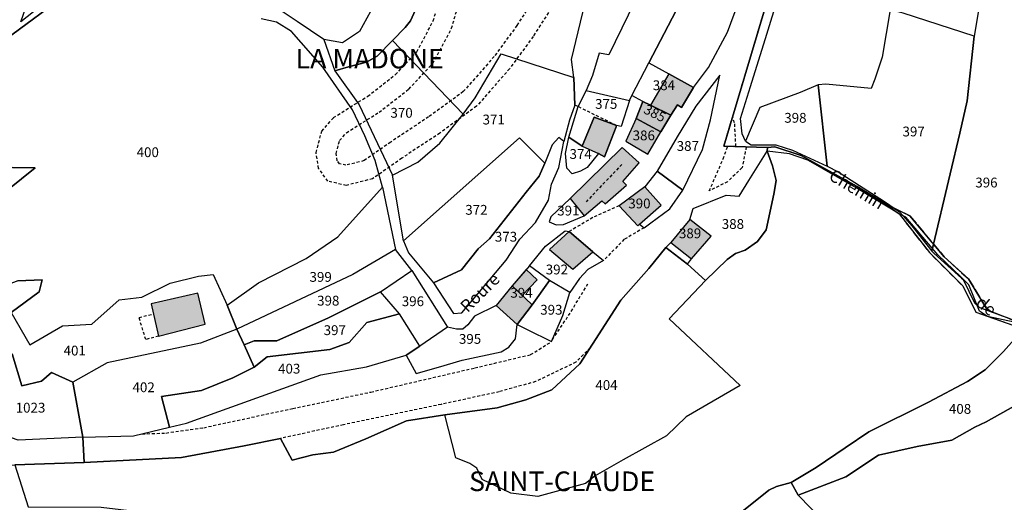
# Model space of a CAD drawing. Units: metres. Extents: x 1020890 to 1028769, y 6338340 to 6348156.
# Drawn here: x 1027386 to 1027587, y 6340928 to 6341026 of the extents above; entities that cross this region are included whole.
import ezdxf
from ezdxf.enums import TextEntityAlignment as Align

# ---------------------------------------------------------------- set-up
doc = ezdxf.new("R2010")
doc.units = ezdxf.units.M
doc.linetypes.add('TOPO1', pattern=[1, 0.6, -0.4])
doc.linetypes.add('TOPO2', pattern=[2.4, 2, -0.4])
for name, color, linetype in [('ig_cad_bati_dur', 152, 'CONTINUOUS'), ('ig_cad_bati_dur_hach', 24, 'CONTINUOUS'), ('ig_cad_bati_leger', 215, 'CONTINUOUS'), ('ig_cad_bati_leger_hach', 243, 'CONTINUOUS'), ('ig_cad_detail_lineaire', 252, 'TOPO1'), ('ig_cad_lieudit', 7, 'ByLayer'), ('ig_cad_lieudit_texte', 210, 'CONTINUOUS'), ('ig_cad_nom_voie', 8, 'CONTINUOUS'), ('ig_cad_parcel', 3, 'CONTINUOUS'), ('ig_cad_parcel_num', 3, 'CONTINUOUS'), ('ig_cad_section', 20, 'TOPO2')]:
    doc.layers.add(name, color=color, linetype=linetype)
doc.styles.add('Times New Roman', font='times.ttf')

msp = doc.modelspace()

# ---------------------------------------------------------------- hatches: boundary and pattern name
at = {"layer": 'ig_cad_bati_dur_hach'}
for points in [[(1027523.69, 6341012.53), (1027518.72, 6341015.34), (1027514.94, 6341008.95), (1027519.1, 6341006.9), (1027520.45, 6341009.04), (1027521.3, 6341008.49)], [(1027519.1, 6341006.9), (1027514.94, 6341008.95), (1027513.4, 6341009.69), (1027512, 6341006.2), (1027517.09, 6341003.52)], [(1027508.03, 6341004.8), (1027503.44, 6341006.51), (1027501, 6341000.62), (1027504.32, 6340999.1), (1027505.6, 6340998.43), (1027507.98, 6341004.56)], [(1027517.09, 6341003.52), (1027512, 6341006.2), (1027509.93, 6341001.62), (1027514.41, 6340998.93)], [(1027498.58, 6340989.9), (1027501.4, 6340986.36), (1027505.01, 6340989.43), (1027505.74, 6340988.82), (1027510.08, 6340992.63), (1027509.34, 6340993.36), (1027512.65, 6340997.16), (1027509.2, 6341000.29)], [(1027512.72, 6340984.72), (1027517.12, 6340988.53), (1027513.8, 6340992.27), (1027508.55, 6340988.45), (1027512.35, 6340984.36)], [(1027522.95, 6340985.62), (1027519.1, 6340980.96), (1027523.34, 6340977.6), (1027527.3, 6340982.26)], [(1027498.34, 6340983.18), (1027494.38, 6340979.51), (1027499.1, 6340975.53), (1027503.19, 6340979.08)], [(1027487.8, 6340964.24), (1027490.8, 6340968.22), (1027486.75, 6340972.14), (1027483.51, 6340968.09)], [(1027422.67, 6340970.64), (1027413.12, 6340968.42), (1027414.67, 6340961.87), (1027424.15, 6340964.28)]]:
    msp.add_hatch(color=256, dxfattribs=at).paths.add_polyline_path(points)
at = {"layer": 'ig_cad_bati_leger_hach'}
msp.add_hatch(color=256, dxfattribs=at).paths.add_polyline_path([(1027486.75, 6340972.14), (1027488.79, 6340970.17), (1027491.82, 6340973.32), (1027489.63, 6340975.43)])

# ---------------------------------------------------------------- linework, layer by layer
at = {"layer": 'ig_cad_bati_dur'}
for points in [[(1027523.69, 6341012.53), (1027518.72, 6341015.34), (1027514.94, 6341008.95), (1027519.1, 6341006.9), (1027520.45, 6341009.04), (1027521.3, 6341008.49)], [(1027519.1, 6341006.9), (1027514.94, 6341008.95), (1027513.4, 6341009.69), (1027512, 6341006.2), (1027517.09, 6341003.52)], [(1027508.03, 6341004.8), (1027503.44, 6341006.51), (1027501, 6341000.62), (1027504.32, 6340999.1), (1027505.6, 6340998.43), (1027507.98, 6341004.56)], [(1027517.09, 6341003.52), (1027512, 6341006.2), (1027509.93, 6341001.62), (1027514.41, 6340998.93)], [(1027498.58, 6340989.9), (1027501.4, 6340986.36), (1027505.01, 6340989.43), (1027505.74, 6340988.82), (1027510.08, 6340992.63), (1027509.34, 6340993.36), (1027512.65, 6340997.16), (1027509.2, 6341000.29)], [(1027512.72, 6340984.72), (1027517.12, 6340988.53), (1027513.8, 6340992.27), (1027508.55, 6340988.45), (1027512.35, 6340984.36)], [(1027522.95, 6340985.62), (1027519.1, 6340980.96), (1027523.34, 6340977.6), (1027527.3, 6340982.26)], [(1027498.34, 6340983.18), (1027494.38, 6340979.51), (1027499.1, 6340975.53), (1027503.19, 6340979.08)], [(1027487.8, 6340964.24), (1027490.8, 6340968.22), (1027486.75, 6340972.14), (1027483.51, 6340968.09)], [(1027422.67, 6340970.64), (1027413.12, 6340968.42), (1027414.67, 6340961.87), (1027424.15, 6340964.28)]]:
    msp.add_lwpolyline(points, close=True, dxfattribs=at)
at = {"layer": 'ig_cad_bati_leger'}
msp.add_lwpolyline([(1027486.75, 6340972.14), (1027488.79, 6340970.17), (1027491.82, 6340973.32), (1027489.63, 6340975.43)], close=True, dxfattribs=at)
at = {"layer": 'ig_cad_detail_lineaire'}
for points in [[(1027495.8, 6341030.33), (1027491.02, 6341022.95), (1027486.22, 6341016.38), (1027479.5, 6341008.74), (1027472.01, 6341003.26), (1027464.24, 6340998.13), (1027458.29, 6340993.94), (1027452.92, 6340992.59), (1027449.15, 6340993.42), (1027447.29, 6340996.04), (1027446.77, 6340999.29), (1027447.94, 6341003.65), (1027450.32, 6341006.41), (1027457.3, 6341010.78), (1027462.96, 6341015.18), (1027467.3, 6341019.81), (1027470.66, 6341026.12), (1027474.6, 6341039.9)], [(1027492.39, 6341032.43), (1027487.73, 6341025.21), (1027483.09, 6341018.88), (1027476.79, 6341011.71), (1027469.72, 6341006.55), (1027461.98, 6341001.43), (1027456.59, 6340997.64), (1027452.86, 6340996.7), (1027451.52, 6340997), (1027451.1, 6340997.6), (1027450.86, 6340999.08), (1027451.56, 6341001.73), (1027452.96, 6341003.33), (1027459.6, 6341007.51), (1027465.66, 6341012.22), (1027470.58, 6341017.46), (1027474.39, 6341024.61), (1027478.52, 6341039.07)], [(1027508.03, 6341004.8), (1027500.17, 6341008.65)], [(1027532.36, 6341000.53), (1027532.1, 6341005.33), (1027531.66, 6341006.6)], [(1027526.92, 6340991.47), (1027529.77, 6340997.99), (1027530.67, 6341000.58)], [(1027534.48, 6341000.46), (1027533.61, 6340996.21), (1027530.67, 6340993.34), (1027526.92, 6340991.47)], [(1027509.13, 6340996.88), (1027501.82, 6340989.26)], [(1027508.55, 6340988.45), (1027503.17, 6340986.04), (1027498.34, 6340983.18)], [(1027513.63, 6340983.94), (1027509.61, 6340981.6), (1027505.34, 6340977.26)], [(1027494.94, 6340961.13), (1027498.25, 6340966.06), (1027502.17, 6340972.5)], [(1027412.05, 6340961.16), (1027410.67, 6340965.67), (1027413.6, 6340966.39)], [(1027411.29, 6340941.94), (1027416.17, 6340942.11), (1027423.85, 6340943.2), (1027442.03, 6340947.13), (1027457.93, 6340950.46), (1027479.14, 6340955.39), (1027490.49, 6340958.09), (1027494.79, 6340960.77)], [(1027414.67, 6340961.87), (1027412.05, 6340961.16)], [(1027502.67, 6340959.51), (1027499.74, 6340956.54), (1027491.53, 6340952.6), (1027484.11, 6340950.52), (1027472.28, 6340947.95), (1027452.36, 6340943.8), (1027439.54, 6340941.01)]]:
    msp.add_lwpolyline(points, dxfattribs=at)
at = {"layer": 'ig_cad_lieudit'}
for points in [[(1027587.26, 6341078.45), (1027584.93, 6341077.95), (1027578.79, 6341075.43), (1027574.62, 6341069.43), (1027562.07, 6341056.06), (1027552.75, 6341045.64), (1027543.88, 6341034.16), (1027538.23, 6341028.6), (1027529.87, 6341000.61), (1027538.81, 6341000.33), (1027540.3, 6341000.45), (1027545.67, 6340998.69), (1027557.09, 6340992.34), (1027563.05, 6340988.71), (1027565.62, 6340986.78), (1027571.81, 6340978.92), (1027578.62, 6340972.11), (1027581.27, 6340966.78), (1027591.1, 6340963.28)], [(1027295.57, 6341027.1), (1027291.89, 6341026.09), (1027291.78, 6341018.71), (1027292.61, 6341017.24), (1027298.38, 6341015.03), (1027303.65, 6341014.73), (1027308.9, 6341012.58), (1027313.6, 6341008.17), (1027314.74, 6341003.83), (1027319.53, 6341004.15), (1027320.81, 6341003.72), (1027323.67, 6341003.95), (1027324.77, 6340999.71), (1027325.51, 6340997.73), (1027327.81, 6341000.33), (1027330.07, 6341002.09), (1027333.94, 6341003.14), (1027342.96, 6341003.47), (1027350.43, 6341004.95), (1027356.93, 6341006.84), (1027366.6, 6341012.65), (1027371.75, 6341015.58), (1027383.48, 6341022.32), (1027396.16, 6341031.8)], [(1027396.16, 6341031.8), (1027383.48, 6341022.32)], [(1027384.83, 6340958.22), (1027386.79, 6340951.75), (1027390.81, 6340952.68), (1027392.81, 6340954.46), (1027397.17, 6340952.49), (1027399.24, 6340941.25), (1027399.49, 6340936.07), (1027419.31, 6340937.13), (1027432.08, 6340939.5), (1027439.54, 6340941.01), (1027441.92, 6340936.57), (1027446.1, 6340937.65), (1027450.33, 6340938.2), (1027456.91, 6340940.93), (1027465.17, 6340944.61), (1027473.01, 6340945.85), (1027483.72, 6340947.23), (1027489.54, 6340948.89), (1027494.83, 6340950.9), (1027500.54, 6340956.19), (1027508.91, 6340969.2), (1027514.59, 6340975.62), (1027518.11, 6340979.9), (1027522.5, 6340976.52), (1027526.13, 6340973.23), (1027530.61, 6340977.45), (1027532.3, 6340978.7), (1027534.25, 6340979.37), (1027536.75, 6340981.15), (1027538.56, 6340983.55), (1027540.1, 6340990.81), (1027540.55, 6340993.59), (1027539.85, 6340996.6), (1027538.72, 6340999.55), (1027538.81, 6341000.33), (1027529.87, 6341000.61), (1027538.23, 6341028.6)], [(1027595.48, 6340962.54), (1027583.69, 6340967.17), (1027579.81, 6340973.51), (1027574.83, 6340978.02), (1027567.82, 6340986.39), (1027563.05, 6340988.71), (1027557.09, 6340992.34), (1027545.67, 6340998.69), (1027540.3, 6341000.45), (1027538.81, 6341000.33), (1027538.72, 6340999.55), (1027539.85, 6340996.6), (1027540.55, 6340993.59), (1027540.1, 6340990.81), (1027538.56, 6340983.55), (1027536.75, 6340981.15), (1027534.25, 6340979.37), (1027532.3, 6340978.7), (1027530.61, 6340977.45), (1027526.13, 6340973.23), (1027522.5, 6340976.52), (1027518.11, 6340979.9), (1027514.59, 6340975.62), (1027508.91, 6340969.2), (1027500.54, 6340956.19), (1027494.83, 6340950.9), (1027489.54, 6340948.89), (1027483.72, 6340947.23), (1027473.01, 6340945.85), (1027465.17, 6340944.61), (1027456.91, 6340940.93), (1027450.33, 6340938.2), (1027446.1, 6340937.65), (1027441.92, 6340936.57), (1027439.54, 6340941.01), (1027432.08, 6340939.5), (1027419.31, 6340937.13), (1027399.49, 6340936.07), (1027385.38, 6340935.63)], [(1027380.09, 6340996.3), (1027389.47, 6340996.19), (1027376.15, 6340985.47)], [(1027376.15, 6340985.47), (1027389.47, 6340996.19), (1027380.09, 6340996.3)], [(1027385.98, 6340973.11), (1027390.89, 6340973.36), (1027390.29, 6340970.86), (1027384.63, 6340966.67)], [(1027384.63, 6340966.67), (1027390.29, 6340970.86), (1027390.89, 6340973.36), (1027385.98, 6340973.11)], [(1027385.38, 6340935.63), (1027399.49, 6340936.07), (1027399.24, 6340941.25), (1027397.17, 6340952.49), (1027392.81, 6340954.46), (1027390.81, 6340952.68), (1027386.79, 6340951.75), (1027384.83, 6340958.22)]]:
    msp.add_lwpolyline(points, dxfattribs=at)
at = {"layer": 'ig_cad_parcel'}
for points in [[(1027514.61, 6341017.6), (1027522.49, 6341032.73), (1027525.19, 6341041.49), (1027521, 6341042.86), (1027522.8, 6341047.67), (1027526.51, 6341057.17), (1027528.38, 6341060.18), (1027521.64, 6341059.82), (1027521.32, 6341056.29), (1027519.13, 6341051.2), (1027515.87, 6341045.17), (1027513.82, 6341041.49), (1027516.96, 6341040.91), (1027506.47, 6341019.21), (1027504.51, 6341019.58), (1027503.15, 6341015), (1027501.84, 6341011.96), (1027510.67, 6341009.87), (1027511.13, 6341010.91)], [(1027535.37, 6341037.69), (1027532.57, 6341036.04), (1027529.92, 6341037.93), (1027530.71, 6341042.65), (1027535.6, 6341048.12), (1027537.37, 6341052.29), (1027537.53, 6341056.69), (1027528.38, 6341060.18), (1027526.51, 6341057.17), (1027522.8, 6341047.67), (1027521, 6341042.86), (1027525.19, 6341041.49), (1027522.49, 6341032.73), (1027514.61, 6341017.6), (1027518.72, 6341015.34), (1027523.69, 6341012.53), (1027526.76, 6341016.6), (1027530.63, 6341023.8), (1027532.89, 6341029.87)], [(1027455.96, 6341053.15), (1027462.23, 6341051.94), (1027460.42, 6341047.64), (1027459.18, 6341037.71), (1027462.86, 6341035.28), (1027458.62, 6341029.41), (1027455.6, 6341023.96), (1027452.15, 6341021.62), (1027448.33, 6341022.31), (1027442.89, 6341026.01), (1027439.66, 6341028.17), (1027435.35, 6341029.85), (1027439.46, 6341029.86), (1027445.24, 6341030.82), (1027448.18, 6341033.53), (1027450.88, 6341037.64), (1027453.24, 6341042.98), (1027454.36, 6341048.48)], [(1027473.39, 6341048.7), (1027462.23, 6341051.94), (1027460.42, 6341047.64), (1027459.18, 6341037.71), (1027462.86, 6341035.28), (1027458.62, 6341029.41), (1027455.6, 6341023.96), (1027452.15, 6341021.62), (1027448.33, 6341022.31), (1027450.58, 6341015.97), (1027453.37, 6341016.75), (1027457.08, 6341017.74), (1027459.21, 6341018.94), (1027462.38, 6341022.14), (1027464.91, 6341024.79), (1027466.05, 6341026.16), (1027468.66, 6341032.02), (1027471.63, 6341042.45)], [(1027499.35, 6341014.58), (1027498.82, 6341018.26), (1027502.04, 6341031.57), (1027503.35, 6341034.94), (1027503.58, 6341041.85), (1027487.36, 6341049.03), (1027485.95, 6341046.89), (1027474.2, 6341050.96), (1027473.39, 6341048.7), (1027471.63, 6341042.45), (1027468.66, 6341032.02), (1027466.05, 6341026.16), (1027464.91, 6341024.79), (1027462.38, 6341022.14), (1027476.79, 6341007.12), (1027479.2, 6341010.44), (1027484.49, 6341019.38)], [(1027391.06, 6341042.7), (1027402.03, 6341036.65), (1027395, 6341032.66), (1027386.57, 6341025.91), (1027389.74, 6341035.17), (1027389.6, 6341039.46)], [(1027572.33, 6340979.15), (1027576.03, 6340994.94), (1027578.01, 6341003.26), (1027579.54, 6341009.86), (1027580.97, 6341023.03), (1027566.49, 6341027.7), (1027563.78, 6341028.4), (1027562.19, 6341018.75), (1027560.72, 6341014.22), (1027559.97, 6341012.31), (1027550.73, 6341013.26), (1027549.15, 6341013.07), (1027551, 6340996.51), (1027553.24, 6340995.33), (1027562.69, 6340989.28), (1027565.75, 6340987.17), (1027566.44, 6340986.38), (1027568.24, 6340984.32), (1027568.53, 6340983.99)], [(1027476.79, 6341007.12), (1027462.38, 6341022.14), (1027459.21, 6341018.94), (1027457.08, 6341017.74), (1027453.37, 6341016.75), (1027450.58, 6341015.97), (1027455.58, 6341009.02), (1027462.38, 6340994.66), (1027467.51, 6340997.33), (1027472, 6341001.17)], [(1027499.35, 6341014.58), (1027499.5, 6341008.92), (1027498.41, 6341005.86), (1027497.29, 6341001.53), (1027496.25, 6341002.36), (1027494.93, 6341000.85), (1027493.43, 6340997.15), (1027488.21, 6341002.29), (1027464.58, 6340981.27), (1027462.38, 6340994.66), (1027467.51, 6340997.33), (1027472, 6341001.17), (1027476.79, 6341007.12), (1027479.2, 6341010.44), (1027484.49, 6341019.38)], [(1027514.61, 6341017.6), (1027518.72, 6341015.34), (1027523.69, 6341012.53), (1027521.3, 6341008.49), (1027520.45, 6341009.04), (1027519.1, 6341006.9), (1027514.94, 6341008.95), (1027513.4, 6341009.69), (1027511.13, 6341010.91)], [(1027516.3, 6340995.5), (1027521.51, 6340991.59), (1027525.54, 6340999.93), (1027527.17, 6341005.95), (1027529.11, 6341015.07), (1027524.17, 6341008.75), (1027520.38, 6341002.49)], [(1027549.15, 6341013.07), (1027545.49, 6341011.55), (1027537.27, 6341008.46), (1027534.31, 6341001.6), (1027535.49, 6341000.87), (1027540.53, 6341000.89), (1027543.91, 6340999.74), (1027551, 6340996.51)], [(1027501.84, 6341011.96), (1027510.67, 6341009.87), (1027508.96, 6341004.63), (1027508.03, 6341004.8), (1027503.44, 6341006.51), (1027501, 6341000.62), (1027498.31, 6341002.45), (1027500.17, 6341008.65)], [(1027513.4, 6341009.69), (1027514.94, 6341008.95), (1027519.1, 6341006.9), (1027517.09, 6341003.52), (1027512, 6341006.2)], [(1027498.31, 6341002.45), (1027501, 6341000.62), (1027503.44, 6341006.51), (1027508.03, 6341004.8), (1027507.98, 6341004.56), (1027505.6, 6340998.43), (1027504.32, 6340999.1), (1027502.05, 6340996.21), (1027500.65, 6340995.48), (1027499, 6340994.92), (1027497.89, 6340996.08), (1027497.64, 6340999.08)], [(1027512, 6341006.2), (1027509.93, 6341001.62), (1027514.41, 6340998.93), (1027517.09, 6341003.52)], [(1027493.43, 6340997.15), (1027488.21, 6341002.29), (1027464.58, 6340981.27), (1027465.6, 6340978.86), (1027470.73, 6340972.73), (1027476.39, 6340975.39), (1027479.84, 6340979.69), (1027482.14, 6340981.69), (1027489.63, 6340991.2), (1027492.23, 6340994.49)], [(1027497.29, 6341001.53), (1027496.25, 6341002.36), (1027494.93, 6341000.85), (1027493.43, 6340997.15), (1027492.23, 6340994.49), (1027489.63, 6340991.2), (1027482.14, 6340981.69), (1027479.84, 6340979.69), (1027476.39, 6340975.39), (1027470.73, 6340972.73), (1027474.79, 6340966.49), (1027476.5, 6340966.61), (1027485.53, 6340977.35), (1027488.28, 6340981.63), (1027491.52, 6340985.01), (1027494.17, 6340989.61), (1027494.74, 6340992.85), (1027496.25, 6340996.21)], [(1027505.01, 6340989.43), (1027505.74, 6340988.82), (1027510.08, 6340992.63), (1027509.34, 6340993.36), (1027512.65, 6340997.16), (1027509.2, 6341000.29), (1027498.58, 6340989.9), (1027494.61, 6340986.15), (1027494.3, 6340985.17), (1027495.71, 6340984.57), (1027497.24, 6340984.63), (1027501.4, 6340986.36)], [(1027538.72, 6340999.55), (1027539.85, 6340996.6), (1027540.55, 6340993.59), (1027540.1, 6340990.81), (1027538.56, 6340983.55), (1027536.75, 6340981.15), (1027534.25, 6340979.37), (1027532.3, 6340978.7), (1027530.61, 6340977.45), (1027526.13, 6340973.23), (1027522.5, 6340976.52), (1027523.34, 6340977.6), (1027527.3, 6340982.26), (1027522.95, 6340985.62), (1027523.68, 6340987.89), (1027530.4, 6340990.58), (1027533.03, 6340990.41), (1027534.98, 6340993.59)], [(1027516.3, 6340995.5), (1027513.8, 6340992.27), (1027508.55, 6340988.45), (1027512.35, 6340984.36), (1027512.72, 6340984.72), (1027513.63, 6340983.94), (1027515.04, 6340984.98), (1027518.89, 6340987.81), (1027521.51, 6340991.59)], [(1027430.62, 6340963.31), (1027428.65, 6340968.16), (1027435.01, 6340972.76), (1027444.76, 6340977.72), (1027451.18, 6340982.09), (1027460.34, 6340992.23), (1027462.94, 6340979.54), (1027454.29, 6340974.44)], [(1027518.11, 6340979.9), (1027522.5, 6340976.52), (1027523.34, 6340977.6), (1027527.3, 6340982.26), (1027522.95, 6340985.62), (1027519.1, 6340980.96)], [(1027498.5, 6340970.75), (1027494.39, 6340973.19), (1027490.28, 6340976.17), (1027493.52, 6340980.23), (1027497.55, 6340983.36), (1027498.34, 6340983.18), (1027503.19, 6340979.08), (1027505.34, 6340977.26), (1027502.17, 6340975.42), (1027500.45, 6340973.58)], [(1027430.62, 6340963.31), (1027432.12, 6340960.08), (1027434.16, 6340960.87), (1027438.75, 6340960.88), (1027449.28, 6340965.62), (1027459.93, 6340970.91), (1027466.31, 6340975.22), (1027462.94, 6340979.54), (1027454.29, 6340974.44)], [(1027526.13, 6340973.23), (1027518.75, 6340965.4), (1027533.25, 6340951.81), (1027522.21, 6340945.44), (1027518.22, 6340941.54), (1027509.39, 6340936.64), (1027503.66, 6340933.37), (1027501.7, 6340931.8), (1027491.99, 6340929.2), (1027486.48, 6340929.82), (1027480.66, 6340932.64), (1027479.52, 6340934.92), (1027478.14, 6340935.93), (1027475.24, 6340937.03), (1027473.01, 6340945.85), (1027483.72, 6340947.23), (1027489.54, 6340948.89), (1027494.83, 6340950.9), (1027500.54, 6340956.19), (1027508.91, 6340969.2), (1027514.59, 6340975.62), (1027518.11, 6340979.9), (1027522.5, 6340976.52)], [(1027467.93, 6340959.8), (1027463.79, 6340966.4), (1027459.93, 6340970.91), (1027466.31, 6340975.22), (1027473.56, 6340963.68)], [(1027483.51, 6340968.09), (1027487.8, 6340964.24), (1027490.8, 6340968.22), (1027494.39, 6340973.19), (1027490.28, 6340976.17), (1027486.75, 6340972.14)], [(1027354.66, 6340960.52), (1027360.96, 6340959.17), (1027365.94, 6340959.14), (1027374.59, 6340961.6), (1027381.32, 6340963.78), (1027384.63, 6340966.67), (1027390.29, 6340970.86), (1027390.89, 6340973.36), (1027385.98, 6340973.11), (1027379.83, 6340970.81), (1027372.22, 6340968.71), (1027368.25, 6340968.28), (1027362, 6340967.87), (1027356.7, 6340968.47), (1027355.32, 6340972.98), (1027345.4, 6340973.4), (1027339.35, 6340968.37), (1027337.66, 6340967.17), (1027334.23, 6340965.66), (1027335.76, 6340963.54), (1027338.22, 6340962.69), (1027339.95, 6340962.41), (1027346.02, 6340963.72), (1027351.84, 6340960.84)], [(1027487.8, 6340964.24), (1027489.83, 6340963.19), (1027494.79, 6340960.77), (1027497.1, 6340966.1), (1027498.5, 6340970.75), (1027494.39, 6340973.19), (1027490.8, 6340968.22)], [(1027432.12, 6340960.08), (1027434.15, 6340955.55), (1027436.81, 6340957.64), (1027449.59, 6340959.13), (1027453.51, 6340960.55), (1027457.11, 6340964.66), (1027463.79, 6340966.4), (1027459.93, 6340970.91), (1027449.28, 6340965.62), (1027438.75, 6340960.88), (1027434.16, 6340960.87)], [(1027467.93, 6340959.8), (1027465.13, 6340957.96), (1027467.16, 6340954.22), (1027471.74, 6340955.52), (1027476.58, 6340956.94), (1027484.52, 6340958.66), (1027486.04, 6340959.58), (1027487.45, 6340961.31), (1027487.8, 6340964.24), (1027483.51, 6340968.09), (1027479.07, 6340965.9), (1027477.72, 6340964.18), (1027476.69, 6340963.31), (1027475.4, 6340963.25), (1027473.56, 6340963.68)], [(1027434.15, 6340955.55), (1027429.81, 6340953.33), (1027423.38, 6340950.81), (1027415.24, 6340949.56), (1027416.91, 6340943.27), (1027420.34, 6340944.13), (1027426.94, 6340946.53), (1027447.72, 6340953.98), (1027457.02, 6340955.59), (1027465.13, 6340957.96), (1027467.93, 6340959.8), (1027463.79, 6340966.4), (1027457.11, 6340964.66), (1027453.51, 6340960.55), (1027449.59, 6340959.13), (1027436.81, 6340957.64)], [(1027430.62, 6340963.31), (1027423.23, 6340960.44), (1027404.15, 6340956.41), (1027397.17, 6340952.49), (1027399.24, 6340941.25), (1027409.56, 6340941.53), (1027416.91, 6340943.27), (1027415.24, 6340949.56), (1027423.38, 6340950.81), (1027429.81, 6340953.33), (1027434.15, 6340955.55), (1027432.12, 6340960.08)], [(1027366.31, 6340943.7), (1027365.47, 6340947.91), (1027364.36, 6340953.18), (1027367.67, 6340954.1), (1027371.44, 6340956.17), (1027376.22, 6340956.58), (1027378.08, 6340957.6), (1027381.75, 6340957.14), (1027384.83, 6340958.22), (1027386.79, 6340951.75), (1027390.81, 6340952.68), (1027392.81, 6340954.46), (1027397.17, 6340952.49), (1027399.24, 6340941.25), (1027386, 6340940.64), (1027381.91, 6340942.07), (1027378.71, 6340942.74), (1027374.02, 6340943.72), (1027371.99, 6340944.17)], [(1027385.38, 6340935.63), (1027388.06, 6340927.05), (1027402.92, 6340926.98), (1027410.96, 6340926.05), (1027410.25, 6340923.17), (1027400.57, 6340923.1), (1027393.72, 6340922.36), (1027387.28, 6340921.82), (1027384.56, 6340921.2), (1027383.07, 6340922.86), (1027378.04, 6340920.17), (1027373.05, 6340915.91), (1027368.09, 6340912.57), (1027362.2, 6340907.88), (1027360.03, 6340905.75), (1027346.33, 6340919.18), (1027349.51, 6340921.89), (1027357.55, 6340923.84), (1027363.1, 6340924.71), (1027372.5, 6340927.1), (1027373.54, 6340923.72), (1027381.56, 6340926.31), (1027379.58, 6340932.89), (1027378.87, 6340935.41)], [(1027517.91, 6340920.73), (1027519.3, 6340916.28), (1027518.2, 6340913.87), (1027511.07, 6340910.49), (1027512.34, 6340908.18), (1027516.23, 6340905.33), (1027524.9, 6340899.94), (1027531.98, 6340903.39), (1027534.61, 6340908.87), (1027537.09, 6340911.22), (1027548.12, 6340919.07), (1027552.76, 6340921.58), (1027545.09, 6340929.47), (1027543.61, 6340932.03), (1027540.67, 6340931.22), (1027539.06, 6340930.46), (1027533.23, 6340925.77), (1027527.51, 6340923.28), (1027521.77, 6340921.05)]]:
    msp.add_lwpolyline(points, close=True, dxfattribs=at)
for points in [[(1027516.96, 6341040.91), (1027506.47, 6341019.21), (1027504.51, 6341019.58), (1027503.15, 6341015), (1027501.84, 6341011.96), (1027500.17, 6341008.65), (1027499.5, 6341008.92), (1027499.35, 6341014.58), (1027498.82, 6341018.26), (1027502.04, 6341031.57)], [(1027583.03, 6341035.65), (1027580.97, 6341023.03), (1027566.49, 6341027.7)], [(1027598.4, 6341032.92), (1027583.03, 6341035.65), (1027580.97, 6341023.03), (1027579.54, 6341009.86), (1027578.01, 6341003.26), (1027576.03, 6340994.94), (1027572.33, 6340979.15), (1027572.79, 6340978.72), (1027578.37, 6340973.65), (1027578.68, 6340973.38), (1027581, 6340968.67), (1027582.06, 6340967.72), (1027588.19, 6340965.45)], [(1027396.16, 6341031.8), (1027383.48, 6341022.32)], [(1027563.78, 6341028.4), (1027562.19, 6341018.75), (1027560.72, 6341014.22), (1027559.97, 6341012.31), (1027550.73, 6341013.26), (1027549.15, 6341013.07), (1027545.49, 6341011.55), (1027537.27, 6341008.46), (1027534.31, 6341001.6), (1027533.62, 6341003.11), (1027533.28, 6341006.24), (1027535.33, 6341012.72), (1027538.64, 6341023.4), (1027540.9, 6341030.77)], [(1027385.98, 6340973.11), (1027390.89, 6340973.36), (1027390.29, 6340970.86), (1027384.63, 6340966.67), (1027388.41, 6340960.11), (1027395.08, 6340963.98), (1027401.08, 6340964.3), (1027406.64, 6340969.28), (1027411.23, 6340969.78), (1027417.02, 6340972.66), (1027422.78, 6340974.07), (1027425.78, 6340974.45), (1027428.65, 6340968.16), (1027435.01, 6340972.76), (1027444.76, 6340977.72), (1027451.18, 6340982.09), (1027460.34, 6340992.23), (1027458.8, 6340997.66), (1027456.7, 6341002.68), (1027454.18, 6341008.01), (1027448.12, 6341016.66), (1027441.73, 6341023.95), (1027438.67, 6341025.84), (1027435.54, 6341026.56)], [(1027589.08, 6340964.69), (1027583.63, 6340965.86), (1027582.01, 6340966.97), (1027579.86, 6340972.33), (1027578.29, 6340973.85), (1027573.55, 6340978.45), (1027567, 6340986.1), (1027565.62, 6340986.78), (1027556.89, 6340992.12), (1027549.9, 6340996.09), (1027547, 6340997.71), (1027543.32, 6340999.03), (1027538.72, 6340999.55), (1027539.85, 6340996.6), (1027540.55, 6340993.59), (1027540.1, 6340990.81), (1027538.56, 6340983.55), (1027536.75, 6340981.15), (1027534.25, 6340979.37), (1027532.3, 6340978.7), (1027530.61, 6340977.45), (1027526.13, 6340973.23), (1027518.75, 6340965.4), (1027533.25, 6340951.81), (1027522.21, 6340945.44), (1027518.22, 6340941.54), (1027509.39, 6340936.64), (1027503.66, 6340933.37), (1027501.7, 6340931.8), (1027491.99, 6340929.2), (1027486.48, 6340929.82), (1027480.66, 6340932.64), (1027479.52, 6340934.92), (1027478.14, 6340935.93), (1027475.24, 6340937.03), (1027473.01, 6340945.85), (1027465.17, 6340944.61), (1027456.91, 6340940.93), (1027450.33, 6340938.2), (1027446.1, 6340937.65), (1027441.92, 6340936.57), (1027439.54, 6340941.01), (1027432.08, 6340939.5), (1027419.31, 6340937.13), (1027399.49, 6340936.07), (1027385.38, 6340935.63), (1027388.06, 6340927.05)], [(1027376.15, 6340985.47), (1027389.47, 6340996.19), (1027380.09, 6340996.3)], [(1027380.09, 6340996.3), (1027389.47, 6340996.19), (1027376.15, 6340985.47)], [(1027384.63, 6340966.67), (1027388.41, 6340960.11), (1027395.08, 6340963.98), (1027401.08, 6340964.3), (1027406.64, 6340969.28), (1027411.23, 6340969.78), (1027417.02, 6340972.66), (1027422.78, 6340974.07), (1027425.78, 6340974.45), (1027428.65, 6340968.16), (1027430.62, 6340963.31), (1027423.23, 6340960.44), (1027404.15, 6340956.41), (1027397.17, 6340952.49), (1027392.81, 6340954.46), (1027390.81, 6340952.68), (1027386.79, 6340951.75), (1027384.83, 6340958.22)], [(1027533.23, 6340925.77), (1027539.06, 6340930.46), (1027540.67, 6340931.22), (1027543.61, 6340932.03), (1027548.72, 6340935.07), (1027554.64, 6340939.06), (1027559.44, 6340942.38), (1027571.63, 6340948.42), (1027579.56, 6340952.58), (1027583.16, 6340954.99), (1027586.93, 6340958.75), (1027591.34, 6340963.71)], [(1027591.34, 6340963.71), (1027586.93, 6340958.75), (1027583.16, 6340954.99), (1027579.56, 6340952.58), (1027571.63, 6340948.42), (1027559.44, 6340942.38), (1027554.64, 6340939.06), (1027548.72, 6340935.07), (1027543.61, 6340932.03), (1027545.09, 6340929.47), (1027554.76, 6340933.19), (1027561.44, 6340937.59), (1027569.29, 6340939.36), (1027576.39, 6340940.63), (1027581.05, 6340943.31), (1027583.41, 6340944.37), (1027589.6, 6340947.87)], [(1027589.6, 6340947.87), (1027583.41, 6340944.37), (1027581.05, 6340943.31), (1027576.39, 6340940.63), (1027569.29, 6340939.36), (1027561.44, 6340937.59), (1027554.76, 6340933.19), (1027545.09, 6340929.47), (1027552.76, 6340921.58), (1027557.63, 6340910.36), (1027558.95, 6340910.82), (1027564.92, 6340917.65), (1027569.43, 6340920.55), (1027572.32, 6340921.62), (1027576.43, 6340922.34), (1027579.44, 6340922.14), (1027587.96, 6340921.05)]]:
    msp.add_lwpolyline(points, dxfattribs=at)
at = {"layer": 'ig_cad_section'}
for points in [[(1027587.26, 6341078.45), (1027584.93, 6341077.95), (1027578.79, 6341075.43), (1027574.62, 6341069.43), (1027562.07, 6341056.06), (1027552.75, 6341045.64), (1027543.88, 6341034.16), (1027538.23, 6341028.6), (1027529.87, 6341000.61), (1027538.81, 6341000.33), (1027540.3, 6341000.45), (1027545.67, 6340998.69), (1027557.09, 6340992.34), (1027563.05, 6340988.71), (1027567.82, 6340986.39), (1027574.83, 6340978.02), (1027579.81, 6340973.51), (1027583.69, 6340967.17), (1027595.48, 6340962.54)], [(1027587.26, 6341078.45), (1027584.93, 6341077.95), (1027578.79, 6341075.43), (1027574.62, 6341069.43), (1027562.07, 6341056.06), (1027552.75, 6341045.64), (1027543.88, 6341034.16), (1027538.23, 6341028.6), (1027529.87, 6341000.61), (1027538.81, 6341000.33), (1027540.3, 6341000.45), (1027545.67, 6340998.69), (1027557.09, 6340992.34), (1027563.05, 6340988.71), (1027567.82, 6340986.39), (1027574.83, 6340978.02), (1027579.81, 6340973.51), (1027583.69, 6340967.17), (1027595.48, 6340962.54)], [(1027587.26, 6341078.45), (1027584.93, 6341077.95), (1027578.79, 6341075.43), (1027574.62, 6341069.43), (1027562.07, 6341056.06), (1027552.75, 6341045.64), (1027543.88, 6341034.16), (1027538.23, 6341028.6), (1027529.87, 6341000.61), (1027538.81, 6341000.33), (1027540.3, 6341000.45), (1027545.67, 6340998.69), (1027557.09, 6340992.34), (1027563.05, 6340988.71), (1027567.82, 6340986.39), (1027574.83, 6340978.02), (1027579.81, 6340973.51), (1027583.69, 6340967.17), (1027595.48, 6340962.54)], [(1027587.26, 6341078.45), (1027584.93, 6341077.95), (1027578.79, 6341075.43), (1027574.62, 6341069.43), (1027562.07, 6341056.06), (1027552.75, 6341045.64), (1027543.88, 6341034.16), (1027538.23, 6341028.6), (1027529.87, 6341000.61), (1027538.81, 6341000.33), (1027540.3, 6341000.45), (1027545.67, 6340998.69), (1027557.09, 6340992.34), (1027563.05, 6340988.71), (1027565.62, 6340986.78), (1027571.81, 6340978.92), (1027578.62, 6340972.11), (1027581.27, 6340966.78), (1027591.1, 6340963.28)]]:
    msp.add_lwpolyline(points, dxfattribs=at)

# ---------------------------------------------------------------- texts
at = {"layer": 'ig_cad_lieudit_texte', "style": 'Times New Roman'}
for s, p in [('LA MADONE', (1027442.6, 6341015.18)), ('SAINT-CLAUDE', (1027477.96, 6340929.02))]:
    msp.add_text(s, height=4, dxfattribs=at).set_placement(p, align=Align.BOTTOM_LEFT)
at = {"layer": 'ig_cad_nom_voie', "style": 'Times New Roman'}
for s, rotation, p in [('Chemin', 329.1, (1027550.68, 6340993.24)), ('Chemin', 329.1, (1027550.68, 6340993.24)), ('Roure', 44.7, (1027478.22, 6340965.96)), ('Roure', 44.7, (1027478.22, 6340965.96)), ('Roure', 44.7, (1027478.22, 6340965.96)), ('de', 320.7, (1027580.59, 6340967.73)), ('de', 320.7, (1027580.59, 6340967.73))]:
    msp.add_text(s, height=2.5, rotation=rotation, dxfattribs=at).set_placement(p, align=Align.BOTTOM_LEFT)
at = {"layer": 'ig_cad_parcel_num', "style": 'Times New Roman'}
for s, p in [('384', (1027515.41, 6341011.38)), ('375', (1027503.65, 6341007.57)), ('370', (1027461.93, 6341005.76)), ('371', (1027480.71, 6341004.39)), ('398', (1027542.22, 6341004.74)), ('386', (1027511.31, 6341001.16)), ('397', (1027566.33, 6341001.95)), ('387', (1027520.29, 6340999)), ('400', (1027410.18, 6340997.73)), ('374', (1027498.44, 6340997.37)), ('396', (1027581.17, 6340991.55)), ('390', (1027510.42, 6340987.28)), ('372', (1027477.18, 6340985.98)), ('391', (1027495.93, 6340985.83)), ('388', (1027529.48, 6340983.1)), ('373', (1027483.22, 6340980.5)), ('389', (1027520.75, 6340981.19)), ('399', (1027445.43, 6340972.31)), ('392', (1027493.59, 6340973.82)), ('394', (1027486.37, 6340969.07)), ('398', (1027446.98, 6340967.47)), ('396', (1027464.24, 6340967.35)), ('393', (1027492.47, 6340965.61)), ('397', (1027448.31, 6340961.45)), ('395', (1027475.89, 6340959.67)), ('401', (1027395.29, 6340957.29)), ('403', (1027439.02, 6340953.6)), ('404', (1027503.71, 6340950.27)), ('402', (1027409.34, 6340949.81)), ('1023', (1027385.52, 6340945.65)), ('408', (1027575.79, 6340945.4))]:
    msp.add_text(s, height=2, dxfattribs=at).set_placement(p, align=Align.BOTTOM_LEFT)
msp.add_text('385', height=2, rotation=333.4, dxfattribs=at).set_placement((1027513.08, 6341006.87), align=Align.BOTTOM_LEFT)

doc.saveas('drawing.dxf')
